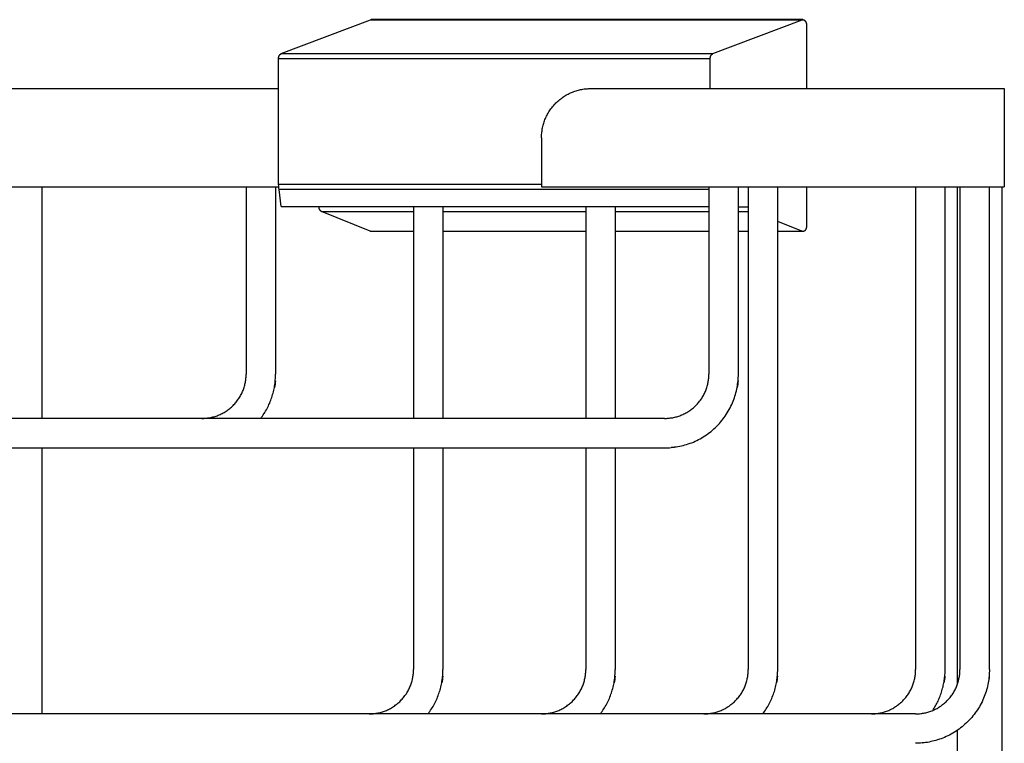
# Model space of a CAD drawing. Units: millimetres. Extents: x 1123 to 1670, y 2715 to 3252.
# Drawn here: x 1223 to 1323, y 2858 to 2932 of the extents above; entities that cross this region are included whole.
import ezdxf

# ---------------------------------------------------------------- set-up
doc = ezdxf.new("R2010")
doc.units = ezdxf.units.MM
doc.header["$MEASUREMENT"] = 0
doc.layers.add('Default$IGES level 5031011$Default', color=7, linetype='Continuous', true_color=0x000000)
doc.layers.add('Make2D$visible$tangents$Default', color=7, linetype='Continuous', true_color=0x000000)

msp = doc.modelspace()

# ---------------------------------------------------------------- linework, layer by layer
at = {"layer": 'Default$IGES level 5031011$Default'}
for points in [[(1249.1, 2928.34), (1258.15, 2931.77)], [(1258.15, 2931.77), (1258.15, 2931.77), (1258.16, 2931.77), (1258.16, 2931.77), (1258.17, 2931.78), (1258.17, 2931.78), (1258.18, 2931.78), (1258.18, 2931.78), (1258.18, 2931.78), (1258.19, 2931.78), (1258.19, 2931.78), (1258.2, 2931.78), (1258.2, 2931.78), (1258.21, 2931.79), (1258.21, 2931.79), (1258.22, 2931.79), (1258.23, 2931.79)], [(1302.07, 2931.79), (1258.24, 2931.79)], [(1292.94, 2928.34), (1301.99, 2931.77)], [(1301.99, 2931.77), (1301.99, 2931.77), (1302, 2931.77), (1302, 2931.77), (1302.01, 2931.78), (1302.01, 2931.78), (1302.02, 2931.78), (1302.02, 2931.78), (1302.03, 2931.78), (1302.03, 2931.78), (1302.04, 2931.78), (1302.04, 2931.78), (1302.05, 2931.78), (1302.05, 2931.78), (1302.06, 2931.78), (1302.06, 2931.79), (1302.07, 2931.79), (1302.07, 2931.79), (1302.08, 2931.79), (1302.08, 2931.79), (1302.09, 2931.79), (1302.09, 2931.79), (1302.1, 2931.78), (1302.11, 2931.78), (1302.11, 2931.78), (1302.12, 2931.78), (1302.12, 2931.78), (1302.13, 2931.78), (1302.13, 2931.78), (1302.14, 2931.78), (1302.14, 2931.78), (1302.15, 2931.78), (1302.15, 2931.78), (1302.16, 2931.77), (1302.16, 2931.77), (1302.17, 2931.77), (1302.17, 2931.77), (1302.18, 2931.77), (1302.18, 2931.76), (1302.19, 2931.76), (1302.19, 2931.76), (1302.2, 2931.76), (1302.2, 2931.76), (1302.21, 2931.75), (1302.21, 2931.75), (1302.22, 2931.75), (1302.22, 2931.74), (1302.23, 2931.74), (1302.23, 2931.74), (1302.24, 2931.74), (1302.24, 2931.73), (1302.25, 2931.73), (1302.25, 2931.73), (1302.25, 2931.72), (1302.26, 2931.72), (1302.26, 2931.72), (1302.27, 2931.71), (1302.27, 2931.71), (1302.27, 2931.71), (1302.28, 2931.7), (1302.28, 2931.7), (1302.28, 2931.69), (1302.29, 2931.69), (1302.29, 2931.69), (1302.29, 2931.68), (1302.3, 2931.67), (1302.31, 2931.66), (1302.32, 2931.65), (1302.33, 2931.64), (1302.33, 2931.63), (1302.34, 2931.62), (1302.35, 2931.61), (1302.35, 2931.6), (1302.36, 2931.58), (1302.37, 2931.57), (1302.37, 2931.56), (1302.38, 2931.55), (1302.38, 2931.54), (1302.39, 2931.52), (1302.39, 2931.51), (1302.4, 2931.5), (1302.4, 2931.48), (1302.41, 2931.47), (1302.41, 2931.46), (1302.41, 2931.45), (1302.42, 2931.43), (1302.42, 2931.42), (1302.42, 2931.41), (1302.43, 2931.39), (1302.43, 2931.38), (1302.43, 2931.37), (1302.43, 2931.35), (1302.43, 2931.34), (1302.43, 2931.33), (1302.43, 2931.31), (1302.43, 2931.3), (1302.43, 2931.29)], [(1302.43, 2931.29), (1302.43, 2924.8)], [(1248.83, 2927.86), (1248.83, 2927.87), (1248.83, 2927.89), (1248.83, 2927.9), (1248.83, 2927.91), (1248.83, 2927.92), (1248.83, 2927.93), (1248.83, 2927.94), (1248.83, 2927.94), (1248.83, 2927.95), (1248.84, 2927.96), (1248.84, 2927.97), (1248.84, 2927.98), (1248.84, 2927.99), (1248.84, 2928), (1248.84, 2928.01), (1248.85, 2928.02), (1248.85, 2928.03), (1248.85, 2928.03), (1248.85, 2928.04), (1248.86, 2928.05), (1248.86, 2928.06), (1248.86, 2928.07), (1248.87, 2928.08), (1248.87, 2928.09), (1248.87, 2928.1), (1248.88, 2928.1), (1248.88, 2928.11), (1248.88, 2928.12), (1248.89, 2928.13), (1248.89, 2928.14), (1248.9, 2928.15), (1248.9, 2928.15), (1248.91, 2928.16), (1248.91, 2928.17), (1248.92, 2928.18), (1248.92, 2928.18), (1248.93, 2928.19), (1248.93, 2928.2), (1248.94, 2928.21), (1248.94, 2928.21), (1248.95, 2928.22), (1248.96, 2928.23), (1248.96, 2928.24), (1248.97, 2928.24), (1248.97, 2928.25), (1248.98, 2928.26), (1248.99, 2928.26), (1248.99, 2928.27), (1249, 2928.27), (1249.01, 2928.28), (1249.01, 2928.29), (1249.02, 2928.29), (1249.03, 2928.3), (1249.04, 2928.3), (1249.04, 2928.31), (1249.05, 2928.31), (1249.06, 2928.32), (1249.07, 2928.32), (1249.08, 2928.33), (1249.1, 2928.34)], [(1292.67, 2927.86), (1292.67, 2927.87), (1292.67, 2927.89), (1292.67, 2927.9), (1292.67, 2927.91), (1292.67, 2927.92), (1292.67, 2927.93), (1292.67, 2927.94), (1292.67, 2927.94), (1292.68, 2927.95), (1292.68, 2927.96), (1292.68, 2927.97), (1292.68, 2927.98), (1292.68, 2927.99), (1292.68, 2928), (1292.68, 2928.01), (1292.69, 2928.02), (1292.69, 2928.03), (1292.69, 2928.03), (1292.69, 2928.04), (1292.7, 2928.05), (1292.7, 2928.06), (1292.7, 2928.07), (1292.71, 2928.08), (1292.71, 2928.09), (1292.71, 2928.1), (1292.72, 2928.1), (1292.72, 2928.11), (1292.72, 2928.12), (1292.73, 2928.13), (1292.73, 2928.14), (1292.74, 2928.15), (1292.74, 2928.15), (1292.75, 2928.16), (1292.75, 2928.17), (1292.76, 2928.18), (1292.76, 2928.18), (1292.77, 2928.19), (1292.77, 2928.2), (1292.78, 2928.21), (1292.78, 2928.21), (1292.79, 2928.22), (1292.8, 2928.23), (1292.8, 2928.24), (1292.81, 2928.24), (1292.82, 2928.25), (1292.82, 2928.26), (1292.83, 2928.26), (1292.84, 2928.27), (1292.84, 2928.27), (1292.85, 2928.28), (1292.86, 2928.29), (1292.86, 2928.29), (1292.87, 2928.3), (1292.88, 2928.3), (1292.88, 2928.31), (1292.89, 2928.31), (1292.9, 2928.32), (1292.91, 2928.32), (1292.92, 2928.33), (1292.94, 2928.34)], [(1248.83, 2915.06), (1248.83, 2927.86)], [(1292.67, 2924.8), (1292.67, 2927.86)], [(1212.63, 2924.8), (1232.43, 2924.8)], [(1232.43, 2924.8), (1248.83, 2924.8)], [(1275.53, 2919.8), (1275.53, 2919.91), (1275.53, 2920.02), (1275.54, 2920.13), (1275.55, 2920.25), (1275.56, 2920.36), (1275.58, 2920.47), (1275.59, 2920.59), (1275.61, 2920.71), (1275.64, 2920.82), (1275.66, 2920.94), (1275.69, 2921.06), (1275.72, 2921.17), (1275.76, 2921.29), (1275.79, 2921.4), (1275.84, 2921.52), (1275.88, 2921.64), (1275.93, 2921.75), (1275.98, 2921.87), (1276.03, 2921.98), (1276.09, 2922.09), (1276.15, 2922.2), (1276.21, 2922.31), (1276.28, 2922.42), (1276.34, 2922.53), (1276.42, 2922.64), (1276.49, 2922.74), (1276.57, 2922.85), (1276.65, 2922.95), (1276.73, 2923.05), (1276.82, 2923.14), (1276.9, 2923.24), (1276.99, 2923.33), (1277.09, 2923.42), (1277.18, 2923.51), (1277.28, 2923.59), (1277.38, 2923.68), (1277.48, 2923.76), (1277.58, 2923.83), (1277.69, 2923.91), (1277.79, 2923.98), (1277.9, 2924.05), (1278.01, 2924.12), (1278.12, 2924.18), (1278.23, 2924.24), (1278.35, 2924.29), (1278.46, 2924.35), (1278.57, 2924.4), (1278.69, 2924.44), (1278.8, 2924.49), (1278.92, 2924.53), (1279.04, 2924.57), (1279.15, 2924.6), (1279.27, 2924.63), (1279.39, 2924.66), (1279.5, 2924.69), (1279.62, 2924.71), (1279.73, 2924.73), (1279.85, 2924.75), (1279.97, 2924.76), (1280.08, 2924.78), (1280.19, 2924.78), (1280.31, 2924.79), (1280.42, 2924.79), (1280.53, 2924.8)], [(1280.53, 2924.8), (1303.53, 2924.8)], [(1303.53, 2924.8), (1322.53, 2924.8)], [(1322.53, 2924.8), (1322.53, 2914.8)], [(1275.53, 2919.8), (1275.53, 2914.8)], [(1212.63, 2914.8), (1232.43, 2914.8)], [(1224.78, 2914.8), (1224.78, 2891.3)], [(1232.43, 2914.8), (1248.84, 2914.8)], [(1245.53, 2914.8), (1245.53, 2895.8)], [(1248.53, 2895.8), (1248.53, 2914.8)], [(1248.87, 2914.54), (1248.85, 2914.67), (1248.84, 2914.8), (1248.84, 2914.93), (1248.83, 2915.06)], [(1249.08, 2912.8), (1248.87, 2914.54)], [(1275.53, 2914.8), (1303.53, 2914.8)], [(1292.53, 2914.8), (1292.53, 2895.8)], [(1295.53, 2895.8), (1295.53, 2914.8)], [(1296.53, 2914.8), (1296.53, 2865.8)], [(1299.53, 2865.8), (1299.53, 2914.8)], [(1302.43, 2914.8), (1302.43, 2910.78)], [(1303.53, 2914.8), (1322.53, 2914.8)], [(1313.53, 2914.8), (1313.53, 2865.8)], [(1316.53, 2865.8), (1316.53, 2914.8)], [(1317.78, 2864.32), (1317.78, 2914.8)], [(1318.03, 2914.8), (1318.03, 2865.8)], [(1321.03, 2865.8), (1321.03, 2914.8)], [(1322.28, 2914.8), (1322.28, 2748.8)], [(1249.08, 2912.8), (1292.53, 2912.8)], [(1253.19, 2912.31), (1253.18, 2912.31), (1253.16, 2912.32), (1253.15, 2912.33), (1253.13, 2912.34), (1253.12, 2912.35), (1253.11, 2912.36), (1253.11, 2912.37), (1253.1, 2912.37), (1253.09, 2912.38), (1253.09, 2912.38), (1253.08, 2912.39), (1253.07, 2912.4), (1253.07, 2912.4), (1253.06, 2912.41), (1253.05, 2912.42), (1253.05, 2912.42), (1253.04, 2912.43), (1253.04, 2912.44), (1253.03, 2912.45), (1253.03, 2912.45), (1253.02, 2912.46), (1253.02, 2912.47), (1253.01, 2912.48), (1253.01, 2912.48), (1253, 2912.49), (1253, 2912.5), (1252.99, 2912.51), (1252.99, 2912.52), (1252.98, 2912.53), (1252.98, 2912.53), (1252.98, 2912.54), (1252.97, 2912.55), (1252.97, 2912.56), (1252.97, 2912.57), (1252.96, 2912.58), (1252.96, 2912.58), (1252.96, 2912.59), (1252.95, 2912.6), (1252.95, 2912.61), (1252.95, 2912.62), (1252.95, 2912.63), (1252.94, 2912.64), (1252.94, 2912.65), (1252.94, 2912.66), (1252.94, 2912.66), (1252.94, 2912.67), (1252.94, 2912.68), (1252.94, 2912.69), (1252.94, 2912.7), (1252.93, 2912.72), (1252.93, 2912.73), (1252.93, 2912.75), (1252.93, 2912.77), (1252.93, 2912.79)], [(1258.14, 2910.3), (1253.19, 2912.31)], [(1262.53, 2912.8), (1262.53, 2891.3)], [(1265.53, 2891.3), (1265.53, 2912.8)], [(1280.03, 2912.8), (1280.03, 2891.3)], [(1283.03, 2891.3), (1283.03, 2912.8)], [(1301.98, 2910.3), (1299.53, 2911.29)], [(1280.03, 2910.28), (1265.53, 2910.28)], [(1292.53, 2910.28), (1283.03, 2910.28)], [(1296.53, 2910.28), (1295.53, 2910.28)], [(1302.06, 2910.28), (1299.53, 2910.28)], [(1302.43, 2910.78), (1302.43, 2910.77), (1302.43, 2910.75), (1302.43, 2910.74), (1302.43, 2910.73), (1302.43, 2910.71), (1302.43, 2910.7), (1302.43, 2910.69), (1302.43, 2910.67), (1302.42, 2910.66), (1302.42, 2910.65), (1302.42, 2910.63), (1302.41, 2910.62), (1302.41, 2910.61), (1302.41, 2910.59), (1302.4, 2910.58), (1302.4, 2910.57), (1302.39, 2910.55), (1302.39, 2910.54), (1302.38, 2910.53), (1302.38, 2910.52), (1302.37, 2910.5), (1302.37, 2910.49), (1302.36, 2910.48), (1302.35, 2910.47), (1302.35, 2910.46), (1302.34, 2910.44), (1302.33, 2910.43), (1302.32, 2910.42), (1302.32, 2910.41), (1302.31, 2910.4), (1302.3, 2910.39), (1302.29, 2910.38), (1302.29, 2910.38), (1302.28, 2910.37), (1302.28, 2910.37), (1302.28, 2910.36), (1302.27, 2910.36), (1302.27, 2910.36), (1302.27, 2910.35), (1302.26, 2910.35), (1302.26, 2910.35), (1302.25, 2910.34), (1302.25, 2910.34), (1302.25, 2910.34), (1302.24, 2910.33), (1302.24, 2910.33), (1302.23, 2910.33), (1302.23, 2910.32), (1302.22, 2910.32), (1302.22, 2910.32), (1302.22, 2910.32), (1302.21, 2910.31), (1302.21, 2910.31), (1302.2, 2910.31), (1302.2, 2910.31), (1302.19, 2910.3), (1302.19, 2910.3), (1302.18, 2910.3), (1302.18, 2910.3), (1302.17, 2910.3), (1302.17, 2910.29), (1302.16, 2910.29), (1302.15, 2910.29), (1302.15, 2910.29), (1302.14, 2910.29), (1302.14, 2910.29), (1302.13, 2910.29), (1302.13, 2910.28), (1302.12, 2910.28), (1302.12, 2910.28), (1302.11, 2910.28), (1302.11, 2910.28), (1302.1, 2910.28), (1302.09, 2910.28), (1302.09, 2910.28), (1302.08, 2910.28), (1302.08, 2910.28), (1302.07, 2910.28), (1302.07, 2910.28), (1302.06, 2910.28), (1302.06, 2910.28), (1302.05, 2910.28), (1302.05, 2910.28), (1302.04, 2910.28), (1302.04, 2910.28), (1302.03, 2910.28), (1302.03, 2910.29), (1302.02, 2910.29), (1302.01, 2910.29), (1302.01, 2910.29), (1302, 2910.29), (1302, 2910.29), (1302, 2910.29), (1301.99, 2910.29), (1301.99, 2910.3), (1301.98, 2910.3)], [(1241.03, 2891.3), (1241.13, 2891.3), (1241.23, 2891.3), (1241.33, 2891.31), (1241.43, 2891.31), (1241.54, 2891.32), (1241.64, 2891.34), (1241.74, 2891.35), (1241.85, 2891.37), (1241.95, 2891.39), (1242.06, 2891.41), (1242.16, 2891.44), (1242.27, 2891.47), (1242.37, 2891.5), (1242.48, 2891.54), (1242.58, 2891.57), (1242.69, 2891.61), (1242.79, 2891.65), (1242.89, 2891.7), (1242.99, 2891.75), (1243.1, 2891.8), (1243.2, 2891.85), (1243.3, 2891.91), (1243.39, 2891.97), (1243.49, 2892.03), (1243.59, 2892.09), (1243.68, 2892.16), (1243.77, 2892.23), (1243.87, 2892.3), (1243.95, 2892.38), (1244.04, 2892.45), (1244.13, 2892.53), (1244.21, 2892.61), (1244.29, 2892.7), (1244.37, 2892.78), (1244.45, 2892.87), (1244.52, 2892.96), (1244.59, 2893.05), (1244.66, 2893.14), (1244.73, 2893.24), (1244.8, 2893.33), (1244.86, 2893.43), (1244.92, 2893.53), (1244.97, 2893.63), (1245.03, 2893.73), (1245.08, 2893.83), (1245.13, 2893.93), (1245.17, 2894.04), (1245.21, 2894.14), (1245.25, 2894.24), (1245.29, 2894.35), (1245.32, 2894.45), (1245.36, 2894.56), (1245.38, 2894.66), (1245.41, 2894.77), (1245.43, 2894.87), (1245.45, 2894.98), (1245.47, 2895.08), (1245.49, 2895.19), (1245.5, 2895.29), (1245.51, 2895.39), (1245.52, 2895.49), (1245.52, 2895.6), (1245.53, 2895.7), (1245.53, 2895.8)], [(1288.03, 2891.3), (1288.13, 2891.3), (1288.23, 2891.3), (1288.33, 2891.31), (1288.43, 2891.31), (1288.54, 2891.32), (1288.64, 2891.34), (1288.74, 2891.35), (1288.85, 2891.37), (1288.95, 2891.39), (1289.06, 2891.41), (1289.16, 2891.44), (1289.27, 2891.47), (1289.37, 2891.5), (1289.48, 2891.54), (1289.58, 2891.57), (1289.69, 2891.61), (1289.79, 2891.65), (1289.89, 2891.7), (1289.99, 2891.75), (1290.1, 2891.8), (1290.2, 2891.85), (1290.3, 2891.91), (1290.39, 2891.97), (1290.49, 2892.03), (1290.59, 2892.09), (1290.68, 2892.16), (1290.77, 2892.23), (1290.87, 2892.3), (1290.95, 2892.38), (1291.04, 2892.45), (1291.13, 2892.53), (1291.21, 2892.61), (1291.29, 2892.7), (1291.37, 2892.78), (1291.45, 2892.87), (1291.52, 2892.96), (1291.59, 2893.05), (1291.66, 2893.14), (1291.73, 2893.24), (1291.8, 2893.33), (1291.86, 2893.43), (1291.92, 2893.53), (1291.97, 2893.63), (1292.03, 2893.73), (1292.08, 2893.83), (1292.13, 2893.93), (1292.17, 2894.04), (1292.21, 2894.14), (1292.25, 2894.24), (1292.29, 2894.35), (1292.32, 2894.45), (1292.36, 2894.56), (1292.38, 2894.66), (1292.41, 2894.77), (1292.43, 2894.87), (1292.45, 2894.98), (1292.47, 2895.08), (1292.49, 2895.19), (1292.5, 2895.29), (1292.51, 2895.39), (1292.52, 2895.49), (1292.52, 2895.6), (1292.53, 2895.7), (1292.53, 2895.8)], [(1248.5, 2895.12), (1248.48, 2894.95), (1248.46, 2894.78), (1248.43, 2894.6), (1248.4, 2894.43)], [(1295.5, 2895.12), (1295.48, 2894.95), (1295.46, 2894.78), (1295.43, 2894.6), (1295.4, 2894.43)], [(1288.03, 2891.3), (1157.03, 2891.3)], [(1157.03, 2888.3), (1288.03, 2888.3)], [(1224.78, 2888.3), (1224.78, 2861.3)], [(1262.53, 2888.3), (1262.53, 2865.8)], [(1265.53, 2865.8), (1265.53, 2888.3)], [(1280.03, 2888.3), (1280.03, 2865.8)], [(1283.03, 2865.8), (1283.03, 2888.3)], [(1289.39, 2888.42), (1289.22, 2888.39), (1289.05, 2888.37), (1288.88, 2888.34), (1288.7, 2888.33)], [(1258.03, 2861.3), (1258.13, 2861.3), (1258.23, 2861.3), (1258.33, 2861.31), (1258.43, 2861.31), (1258.54, 2861.32), (1258.64, 2861.34), (1258.74, 2861.35), (1258.85, 2861.37), (1258.95, 2861.39), (1259.06, 2861.41), (1259.16, 2861.44), (1259.27, 2861.47), (1259.37, 2861.5), (1259.48, 2861.54), (1259.58, 2861.57), (1259.69, 2861.61), (1259.79, 2861.65), (1259.89, 2861.7), (1259.99, 2861.75), (1260.1, 2861.8), (1260.2, 2861.85), (1260.3, 2861.91), (1260.39, 2861.97), (1260.49, 2862.03), (1260.59, 2862.09), (1260.68, 2862.16), (1260.77, 2862.23), (1260.87, 2862.3), (1260.95, 2862.38), (1261.04, 2862.45), (1261.13, 2862.53), (1261.21, 2862.61), (1261.29, 2862.7), (1261.37, 2862.78), (1261.45, 2862.87), (1261.52, 2862.96), (1261.59, 2863.05), (1261.66, 2863.14), (1261.73, 2863.24), (1261.8, 2863.33), (1261.86, 2863.43), (1261.92, 2863.53), (1261.97, 2863.63), (1262.03, 2863.73), (1262.08, 2863.83), (1262.13, 2863.93), (1262.17, 2864.04), (1262.21, 2864.14), (1262.25, 2864.24), (1262.29, 2864.35), (1262.32, 2864.45), (1262.36, 2864.56), (1262.38, 2864.66), (1262.41, 2864.77), (1262.43, 2864.87), (1262.45, 2864.98), (1262.47, 2865.08), (1262.49, 2865.19), (1262.5, 2865.29), (1262.51, 2865.39), (1262.52, 2865.49), (1262.52, 2865.6), (1262.53, 2865.7), (1262.53, 2865.8)], [(1275.53, 2861.3), (1275.63, 2861.3), (1275.73, 2861.3), (1275.83, 2861.31), (1275.93, 2861.31), (1276.04, 2861.32), (1276.14, 2861.34), (1276.24, 2861.35), (1276.35, 2861.37), (1276.45, 2861.39), (1276.56, 2861.41), (1276.66, 2861.44), (1276.77, 2861.47), (1276.87, 2861.5), (1276.98, 2861.54), (1277.08, 2861.57), (1277.19, 2861.61), (1277.29, 2861.65), (1277.39, 2861.7), (1277.49, 2861.75), (1277.6, 2861.8), (1277.7, 2861.85), (1277.8, 2861.91), (1277.89, 2861.97), (1277.99, 2862.03), (1278.09, 2862.09), (1278.18, 2862.16), (1278.27, 2862.23), (1278.37, 2862.3), (1278.45, 2862.38), (1278.54, 2862.45), (1278.63, 2862.53), (1278.71, 2862.61), (1278.79, 2862.7), (1278.87, 2862.78), (1278.95, 2862.87), (1279.02, 2862.96), (1279.09, 2863.05), (1279.16, 2863.14), (1279.23, 2863.24), (1279.3, 2863.33), (1279.36, 2863.43), (1279.42, 2863.53), (1279.47, 2863.63), (1279.53, 2863.73), (1279.58, 2863.83), (1279.63, 2863.93), (1279.67, 2864.04), (1279.71, 2864.14), (1279.75, 2864.24), (1279.79, 2864.35), (1279.82, 2864.45), (1279.86, 2864.56), (1279.88, 2864.66), (1279.91, 2864.77), (1279.93, 2864.87), (1279.95, 2864.98), (1279.97, 2865.08), (1279.99, 2865.19), (1280, 2865.29), (1280.01, 2865.39), (1280.02, 2865.49), (1280.02, 2865.6), (1280.03, 2865.7), (1280.03, 2865.8)], [(1292.03, 2861.3), (1292.13, 2861.3), (1292.23, 2861.3), (1292.33, 2861.31), (1292.43, 2861.31), (1292.54, 2861.32), (1292.64, 2861.34), (1292.74, 2861.35), (1292.85, 2861.37), (1292.95, 2861.39), (1293.06, 2861.41), (1293.16, 2861.44), (1293.27, 2861.47), (1293.37, 2861.5), (1293.48, 2861.54), (1293.58, 2861.57), (1293.69, 2861.61), (1293.79, 2861.65), (1293.89, 2861.7), (1293.99, 2861.75), (1294.1, 2861.8), (1294.2, 2861.85), (1294.3, 2861.91), (1294.39, 2861.97), (1294.49, 2862.03), (1294.59, 2862.09), (1294.68, 2862.16), (1294.77, 2862.23), (1294.87, 2862.3), (1294.95, 2862.38), (1295.04, 2862.45), (1295.13, 2862.53), (1295.21, 2862.61), (1295.29, 2862.7), (1295.37, 2862.78), (1295.45, 2862.87), (1295.52, 2862.96), (1295.59, 2863.05), (1295.66, 2863.14), (1295.73, 2863.24), (1295.8, 2863.33), (1295.86, 2863.43), (1295.92, 2863.53), (1295.97, 2863.63), (1296.03, 2863.73), (1296.08, 2863.83), (1296.13, 2863.93), (1296.17, 2864.04), (1296.21, 2864.14), (1296.25, 2864.24), (1296.29, 2864.35), (1296.32, 2864.45), (1296.36, 2864.56), (1296.38, 2864.66), (1296.41, 2864.77), (1296.43, 2864.87), (1296.45, 2864.98), (1296.47, 2865.08), (1296.49, 2865.19), (1296.5, 2865.29), (1296.51, 2865.39), (1296.52, 2865.49), (1296.52, 2865.6), (1296.53, 2865.7), (1296.53, 2865.8)], [(1309.03, 2861.3), (1309.13, 2861.3), (1309.23, 2861.3), (1309.33, 2861.31), (1309.43, 2861.31), (1309.54, 2861.32), (1309.64, 2861.34), (1309.74, 2861.35), (1309.85, 2861.37), (1309.95, 2861.39), (1310.06, 2861.41), (1310.16, 2861.44), (1310.27, 2861.47), (1310.37, 2861.5), (1310.48, 2861.54), (1310.58, 2861.57), (1310.69, 2861.61), (1310.79, 2861.65), (1310.89, 2861.7), (1310.99, 2861.75), (1311.1, 2861.8), (1311.2, 2861.85), (1311.3, 2861.91), (1311.39, 2861.97), (1311.49, 2862.03), (1311.59, 2862.09), (1311.68, 2862.16), (1311.77, 2862.23), (1311.87, 2862.3), (1311.95, 2862.38), (1312.04, 2862.45), (1312.13, 2862.53), (1312.21, 2862.61), (1312.29, 2862.7), (1312.37, 2862.78), (1312.45, 2862.87), (1312.52, 2862.96), (1312.59, 2863.05), (1312.66, 2863.14), (1312.73, 2863.24), (1312.8, 2863.33), (1312.86, 2863.43), (1312.92, 2863.53), (1312.97, 2863.63), (1313.03, 2863.73), (1313.08, 2863.83), (1313.13, 2863.93), (1313.17, 2864.04), (1313.21, 2864.14), (1313.25, 2864.24), (1313.29, 2864.35), (1313.32, 2864.45), (1313.36, 2864.56), (1313.38, 2864.66), (1313.41, 2864.77), (1313.43, 2864.87), (1313.45, 2864.98), (1313.47, 2865.08), (1313.49, 2865.19), (1313.5, 2865.29), (1313.51, 2865.39), (1313.52, 2865.49), (1313.52, 2865.6), (1313.53, 2865.7), (1313.53, 2865.8)], [(1313.53, 2861.3), (1313.63, 2861.3), (1313.73, 2861.3), (1313.83, 2861.31), (1313.93, 2861.31), (1314.04, 2861.32), (1314.14, 2861.34), (1314.24, 2861.35), (1314.35, 2861.37), (1314.45, 2861.39), (1314.56, 2861.41), (1314.66, 2861.44), (1314.77, 2861.47), (1314.87, 2861.5), (1314.98, 2861.54), (1315.08, 2861.57), (1315.19, 2861.61), (1315.29, 2861.65), (1315.39, 2861.7), (1315.49, 2861.75), (1315.6, 2861.8), (1315.7, 2861.85), (1315.8, 2861.91), (1315.89, 2861.97), (1315.99, 2862.03), (1316.09, 2862.09), (1316.18, 2862.16), (1316.27, 2862.23), (1316.37, 2862.3), (1316.45, 2862.38), (1316.54, 2862.45), (1316.63, 2862.53), (1316.71, 2862.61), (1316.79, 2862.7), (1316.87, 2862.78), (1316.95, 2862.87), (1317.02, 2862.96), (1317.09, 2863.05), (1317.16, 2863.14), (1317.23, 2863.24), (1317.3, 2863.33), (1317.36, 2863.43), (1317.42, 2863.53), (1317.47, 2863.63), (1317.53, 2863.73), (1317.58, 2863.83), (1317.63, 2863.93), (1317.67, 2864.04), (1317.71, 2864.14), (1317.75, 2864.24), (1317.79, 2864.35), (1317.82, 2864.45), (1317.86, 2864.56), (1317.88, 2864.66), (1317.91, 2864.77), (1317.93, 2864.87), (1317.95, 2864.98), (1317.97, 2865.08), (1317.99, 2865.19), (1318, 2865.29), (1318.01, 2865.39), (1318.02, 2865.49), (1318.02, 2865.6), (1318.03, 2865.7), (1318.03, 2865.8)], [(1265.5, 2865.12), (1265.48, 2864.95), (1265.46, 2864.78), (1265.43, 2864.6), (1265.4, 2864.43)], [(1283, 2865.12), (1282.98, 2864.95), (1282.96, 2864.78), (1282.93, 2864.6), (1282.9, 2864.43)], [(1299.5, 2865.12), (1299.48, 2864.95), (1299.46, 2864.78), (1299.43, 2864.6), (1299.4, 2864.43)], [(1316.5, 2865.12), (1316.48, 2864.95), (1316.46, 2864.78), (1316.43, 2864.6), (1316.4, 2864.43)], [(1321, 2865.12), (1320.98, 2864.95), (1320.96, 2864.78), (1320.93, 2864.6), (1320.9, 2864.43)], [(1313.53, 2861.3), (1131.53, 2861.3)], [(1317.78, 2748.8), (1317.78, 2859.63)], [(1314.89, 2858.42), (1314.72, 2858.39), (1314.55, 2858.37), (1314.38, 2858.34), (1314.2, 2858.33)]]:
    msp.add_lwpolyline(points, dxfattribs=at)
at = {"layer": 'Make2D$visible$tangents$Default'}
for points in [[(1258.15, 2931.77), (1301.99, 2931.77)], [(1249.1, 2928.34), (1292.94, 2928.34)], [(1248.83, 2927.86), (1292.67, 2927.86)], [(1275.53, 2915.06), (1248.83, 2915.06)], [(1292.53, 2914.54), (1248.87, 2914.54)], [(1253.19, 2912.31), (1262.53, 2912.31)], [(1265.53, 2912.31), (1280.03, 2912.31)], [(1283.03, 2912.31), (1292.53, 2912.31)], [(1295.53, 2912.79), (1296.53, 2912.79)], [(1295.53, 2912.31), (1296.53, 2912.31)], [(1258.14, 2910.3), (1262.53, 2910.3)], [(1265.53, 2910.3), (1280.03, 2910.3)], [(1283.03, 2910.3), (1292.53, 2910.3)], [(1295.53, 2910.3), (1296.53, 2910.3)], [(1299.53, 2910.3), (1301.98, 2910.3)], [(1247.01, 2891.3), (1247.1, 2891.42), (1247.19, 2891.54), (1247.27, 2891.66), (1247.35, 2891.79), (1247.43, 2891.91), (1247.51, 2892.04), (1247.58, 2892.17), (1247.66, 2892.31), (1247.72, 2892.44), (1247.79, 2892.58), (1247.85, 2892.72), (1247.92, 2892.86), (1247.97, 2893), (1248.03, 2893.14), (1248.08, 2893.28), (1248.13, 2893.42), (1248.18, 2893.57), (1248.22, 2893.71), (1248.26, 2893.86), (1248.3, 2894.01), (1248.34, 2894.16), (1248.37, 2894.3), (1248.4, 2894.45), (1248.42, 2894.6), (1248.44, 2894.75), (1248.46, 2894.9), (1248.48, 2895.05), (1248.49, 2895.2), (1248.5, 2895.35), (1248.51, 2895.5), (1248.52, 2895.65), (1248.52, 2895.8)], [(1288.03, 2888.31), (1288.2, 2888.31), (1288.36, 2888.31), (1288.53, 2888.32), (1288.7, 2888.34), (1288.87, 2888.36), (1289.04, 2888.38), (1289.22, 2888.4), (1289.39, 2888.43), (1289.57, 2888.47), (1289.74, 2888.51), (1289.91, 2888.55), (1290.09, 2888.6), (1290.26, 2888.65), (1290.44, 2888.71), (1290.61, 2888.77), (1290.79, 2888.83), (1290.96, 2888.9), (1291.13, 2888.98), (1291.3, 2889.06), (1291.47, 2889.14), (1291.64, 2889.23), (1291.8, 2889.33), (1291.96, 2889.43), (1292.13, 2889.53), (1292.29, 2889.64), (1292.44, 2889.75), (1292.6, 2889.86), (1292.75, 2889.98), (1292.9, 2890.11), (1293.04, 2890.23), (1293.19, 2890.37), (1293.32, 2890.5), (1293.46, 2890.64), (1293.59, 2890.78), (1293.72, 2890.93), (1293.84, 2891.08), (1293.96, 2891.23), (1294.08, 2891.38), (1294.19, 2891.54), (1294.3, 2891.7), (1294.4, 2891.86), (1294.5, 2892.02), (1294.59, 2892.19), (1294.68, 2892.36), (1294.77, 2892.53), (1294.85, 2892.7), (1294.92, 2892.87), (1294.99, 2893.04), (1295.06, 2893.21), (1295.12, 2893.39), (1295.18, 2893.56), (1295.23, 2893.74), (1295.28, 2893.91), (1295.32, 2894.08), (1295.36, 2894.26), (1295.39, 2894.43), (1295.42, 2894.61), (1295.45, 2894.78), (1295.47, 2894.95), (1295.49, 2895.12), (1295.5, 2895.29), (1295.51, 2895.46), (1295.52, 2895.63), (1295.52, 2895.8)], [(1264.01, 2861.3), (1264.1, 2861.42), (1264.19, 2861.54), (1264.27, 2861.66), (1264.35, 2861.79), (1264.43, 2861.91), (1264.51, 2862.04), (1264.58, 2862.17), (1264.66, 2862.31), (1264.72, 2862.44), (1264.79, 2862.58), (1264.85, 2862.72), (1264.92, 2862.86), (1264.97, 2863), (1265.03, 2863.14), (1265.08, 2863.28), (1265.13, 2863.42), (1265.18, 2863.57), (1265.22, 2863.71), (1265.26, 2863.86), (1265.3, 2864.01), (1265.34, 2864.16), (1265.37, 2864.3), (1265.4, 2864.45), (1265.42, 2864.6), (1265.44, 2864.75), (1265.46, 2864.9), (1265.48, 2865.05), (1265.49, 2865.2), (1265.5, 2865.35), (1265.51, 2865.5), (1265.52, 2865.65), (1265.52, 2865.8)], [(1281.51, 2861.3), (1281.6, 2861.42), (1281.69, 2861.54), (1281.77, 2861.66), (1281.85, 2861.79), (1281.93, 2861.91), (1282.01, 2862.04), (1282.08, 2862.17), (1282.16, 2862.31), (1282.22, 2862.44), (1282.29, 2862.58), (1282.35, 2862.72), (1282.42, 2862.86), (1282.47, 2863), (1282.53, 2863.14), (1282.58, 2863.28), (1282.63, 2863.42), (1282.68, 2863.57), (1282.72, 2863.71), (1282.76, 2863.86), (1282.8, 2864.01), (1282.84, 2864.16), (1282.87, 2864.3), (1282.9, 2864.45), (1282.92, 2864.6), (1282.94, 2864.75), (1282.96, 2864.9), (1282.98, 2865.05), (1282.99, 2865.2), (1283, 2865.35), (1283.01, 2865.5), (1283.02, 2865.65), (1283.02, 2865.8)], [(1298.01, 2861.3), (1298.1, 2861.42), (1298.19, 2861.54), (1298.27, 2861.66), (1298.35, 2861.79), (1298.43, 2861.91), (1298.51, 2862.04), (1298.58, 2862.17), (1298.66, 2862.31), (1298.72, 2862.44), (1298.79, 2862.58), (1298.85, 2862.72), (1298.92, 2862.86), (1298.97, 2863), (1299.03, 2863.14), (1299.08, 2863.28), (1299.13, 2863.42), (1299.18, 2863.57), (1299.22, 2863.71), (1299.26, 2863.86), (1299.3, 2864.01), (1299.34, 2864.16), (1299.37, 2864.3), (1299.4, 2864.45), (1299.42, 2864.6), (1299.44, 2864.75), (1299.46, 2864.9), (1299.48, 2865.05), (1299.49, 2865.2), (1299.5, 2865.35), (1299.51, 2865.5), (1299.52, 2865.65), (1299.52, 2865.8)], [(1321.02, 2865.8), (1321.02, 2865.63), (1321.01, 2865.46), (1321, 2865.29), (1320.99, 2865.12), (1320.97, 2864.95), (1320.95, 2864.78), (1320.92, 2864.61), (1320.89, 2864.43), (1320.86, 2864.26), (1320.82, 2864.08), (1320.78, 2863.91), (1320.73, 2863.74), (1320.68, 2863.56), (1320.62, 2863.39), (1320.56, 2863.21), (1320.49, 2863.04), (1320.42, 2862.87), (1320.35, 2862.7), (1320.27, 2862.53), (1320.18, 2862.36), (1320.09, 2862.19), (1320, 2862.02), (1319.9, 2861.86), (1319.8, 2861.7), (1319.69, 2861.54), (1319.58, 2861.38), (1319.46, 2861.23), (1319.34, 2861.08), (1319.22, 2860.93), (1319.09, 2860.78), (1318.96, 2860.64), (1318.82, 2860.5), (1318.69, 2860.37), (1318.54, 2860.23), (1318.4, 2860.11), (1318.25, 2859.98), (1318.1, 2859.86), (1317.94, 2859.75), (1317.79, 2859.64), (1317.63, 2859.53), (1317.46, 2859.43), (1317.3, 2859.33), (1317.14, 2859.23), (1316.97, 2859.14), (1316.8, 2859.06), (1316.63, 2858.98), (1316.46, 2858.9), (1316.29, 2858.83), (1316.11, 2858.77), (1315.94, 2858.71), (1315.76, 2858.65), (1315.59, 2858.6), (1315.41, 2858.55), (1315.24, 2858.51), (1315.07, 2858.47), (1314.89, 2858.43), (1314.72, 2858.4), (1314.54, 2858.38), (1314.37, 2858.36), (1314.2, 2858.34), (1314.03, 2858.32), (1313.86, 2858.31), (1313.7, 2858.31), (1313.53, 2858.31)], [(1315.26, 2861.64), (1315.33, 2861.76), (1315.41, 2861.87), (1315.48, 2861.99), (1315.55, 2862.11), (1315.61, 2862.23), (1315.68, 2862.35), (1315.74, 2862.47), (1315.8, 2862.59), (1315.86, 2862.72), (1315.91, 2862.85), (1315.96, 2862.97), (1316.02, 2863.1), (1316.06, 2863.23), (1316.11, 2863.36), (1316.15, 2863.49), (1316.2, 2863.63), (1316.23, 2863.76), (1316.27, 2863.89), (1316.31, 2864.03), (1316.34, 2864.16), (1316.37, 2864.3), (1316.39, 2864.43), (1316.42, 2864.57), (1316.44, 2864.7), (1316.46, 2864.84), (1316.47, 2864.98), (1316.49, 2865.11), (1316.5, 2865.25), (1316.51, 2865.39), (1316.51, 2865.52), (1316.52, 2865.66), (1316.52, 2865.8)]]:
    msp.add_lwpolyline(points, dxfattribs=at)

doc.saveas('drawing.dxf')
